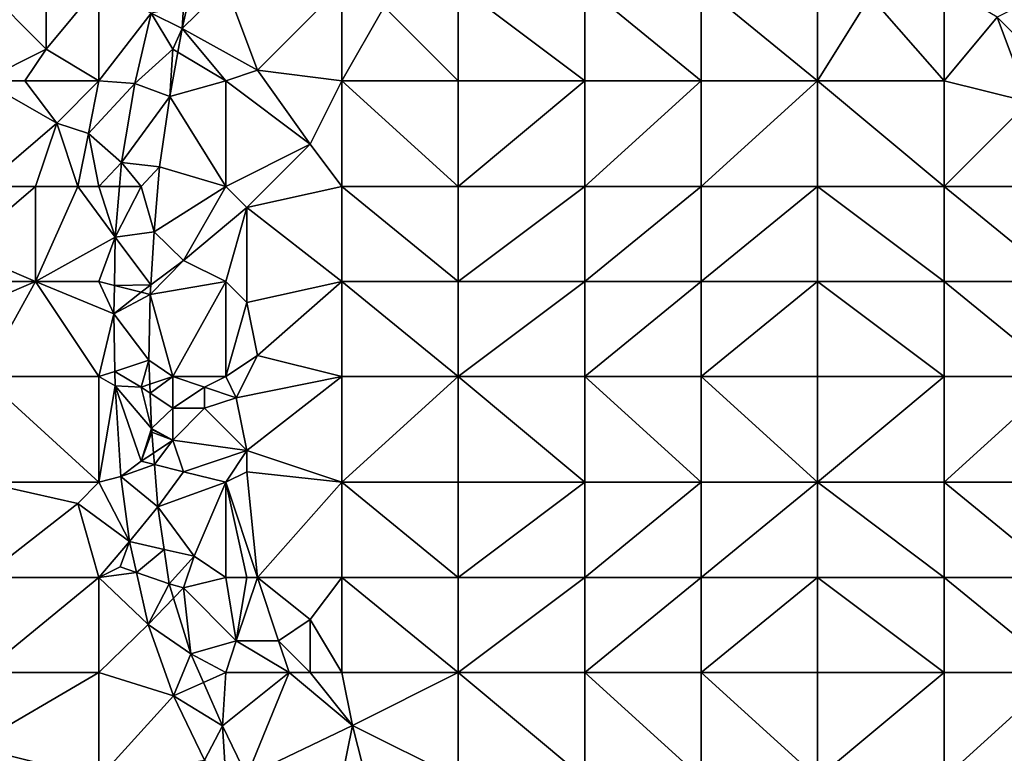
# Model space of a CAD drawing. Units: metres. Extents: x 73125 to 73750, y 342000 to 342500.
# Drawn here: x 73476 to 73569, y 342195 to 342265 of the extents above; entities that cross this region are included whole.
import ezdxf

# ---------------------------------------------------------------- set-up
doc = ezdxf.new("R2010")
doc.units = ezdxf.units.M
doc.layers.add('Terrain', color=15, linetype='Continuous')

msp = doc.modelspace()

# ---------------------------------------------------------------- linework, layer by layer
at = {"layer": 'Terrain'}
for points in [[(73478, 342270, 290.96), (73472, 342268, 290.57), (73478, 342262, 291.6), (73478, 342270, 290.96)], [(73483, 342268, 291.4), (73478, 342270, 290.96), (73478, 342262, 291.6), (73483, 342268, 291.4)], [(73472, 342268, 290.57), (73472, 342259, 291.33), (73478, 342262, 291.6), (73472, 342268, 290.57)], [(73483, 342268, 291.4), (73478, 342262, 291.6), (73483, 342259, 292), (73483, 342268, 291.4)], [(73483, 342268, 291.4), (73483, 342259, 292), (73487.938, 342265.389, 291.75), (73483, 342268, 291.4)], [(73495, 342268, 292.07), (73491.38, 342266.19, 291.761), (73490.872, 342263.958, 291.861), (73495, 342268, 292.07)], [(73495, 342268, 292.07), (73490.872, 342263.958, 291.861), (73498, 342260, 292.37), (73495, 342268, 292.07)], [(73495, 342268, 292.07), (73498, 342260, 292.37), (73506, 342268, 292.54), (73495, 342268, 292.07)], [(73498, 342260, 292.37), (73506, 342259, 292.79), (73506, 342268, 292.54), (73498, 342260, 292.37)], [(73506, 342268, 292.54), (73506, 342259, 292.79), (73510, 342266, 292.66), (73506, 342268, 292.54)], [(73510, 342266, 292.66), (73517, 342259, 293.25), (73517, 342268, 293.05), (73510, 342266, 292.66)], [(73529, 342259, 293.66), (73517, 342268, 293.05), (73517, 342259, 293.25), (73529, 342259, 293.66)], [(73529, 342268, 293.4), (73517, 342268, 293.05), (73529, 342259, 293.66), (73529, 342268, 293.4)], [(73529, 342268, 293.4), (73529, 342259, 293.66), (73540, 342259, 294.01), (73529, 342268, 293.4)], [(73540, 342268, 293.65), (73529, 342268, 293.4), (73540, 342259, 294.01), (73540, 342268, 293.65)], [(73551, 342259, 294.4), (73540, 342268, 293.65), (73540, 342259, 294.01), (73551, 342259, 294.4)], [(73551, 342268, 294.04), (73540, 342268, 293.65), (73551, 342259, 294.4), (73551, 342268, 294.04)], [(73551, 342268, 294.04), (73551, 342259, 294.4), (73556, 342267, 294.37), (73551, 342268, 294.04)], [(73556, 342267, 294.37), (73563, 342259, 295.05), (73563, 342268, 295), (73556, 342267, 294.37)], [(73563, 342268, 295), (73563, 342259, 295.05), (73568, 342265, 295.49), (73563, 342268, 295)], [(73568, 342265, 295.49), (73574, 342259, 296.1), (73574, 342268, 296.27), (73568, 342265, 295.49)], [(73556, 342267, 294.37), (73551, 342259, 294.4), (73563, 342259, 295.05), (73556, 342267, 294.37)], [(73491, 342266, 291.83), (73487.938, 342265.389, 291.75), (73490.872, 342263.958, 291.861), (73491, 342266, 291.83)], [(73491, 342266, 291.83), (73490.872, 342263.958, 291.861), (73491.38, 342266.19, 291.761), (73491, 342266, 291.83)], [(73510, 342266, 292.66), (73506, 342259, 292.79), (73517, 342259, 293.25), (73510, 342266, 292.66)], [(73487.938, 342265.389, 291.75), (73483, 342259, 292), (73486.411, 342258.725, 291.913), (73487.938, 342265.389, 291.75)], [(73490, 342262, 291.94), (73487.938, 342265.389, 291.75), (73486.411, 342258.725, 291.913), (73490, 342262, 291.94)], [(73490, 342262, 291.94), (73490.872, 342263.958, 291.861), (73487.938, 342265.389, 291.75), (73490, 342262, 291.94)], [(73568, 342265, 295.49), (73563, 342259, 295.05), (73571, 342257, 295.78), (73568, 342265, 295.49)], [(73568, 342265, 295.49), (73571, 342257, 295.78), (73574, 342259, 296.1), (73568, 342265, 295.49)], [(73490, 342262, 291.94), (73490.472, 342261.717, 291.961), (73490.872, 342263.958, 291.861), (73490, 342262, 291.94)], [(73490.472, 342261.717, 291.961), (73495, 342259, 292.41), (73490.872, 342263.958, 291.861), (73490.472, 342261.717, 291.961)], [(73498, 342260, 292.37), (73490.872, 342263.958, 291.861), (73495, 342259, 292.41), (73498, 342260, 292.37)], [(73478, 342262, 291.6), (73472, 342259, 291.33), (73476, 342259, 291.68), (73478, 342262, 291.6)], [(73483, 342259, 292), (73478, 342262, 291.6), (73476, 342259, 291.68), (73483, 342259, 292)], [(73490, 342262, 291.94), (73486.411, 342258.725, 291.913), (73489.72, 342257.498, 292.148), (73490, 342262, 291.94)], [(73490, 342262, 291.94), (73489.72, 342257.498, 292.148), (73490.472, 342261.717, 291.961), (73490, 342262, 291.94)], [(73490.472, 342261.717, 291.961), (73489.72, 342257.498, 292.148), (73495, 342259, 292.41), (73490.472, 342261.717, 291.961)], [(73498, 342260, 292.37), (73495, 342259, 292.41), (73503, 342253, 292.87), (73498, 342260, 292.37)], [(73498, 342260, 292.37), (73503, 342253, 292.87), (73506, 342259, 292.79), (73498, 342260, 292.37)], [(73472, 342249, 291.9), (73479, 342255, 292.16), (73472, 342259, 291.33), (73472, 342249, 291.9)], [(73472, 342259, 291.33), (73479, 342255, 292.16), (73476, 342259, 291.68), (73472, 342259, 291.33)], [(73483, 342259, 292), (73476, 342259, 291.68), (73479, 342255, 292.16), (73483, 342259, 292)], [(73483, 342259, 292), (73479, 342255, 292.16), (73482, 342254, 292.32), (73483, 342259, 292)], [(73483, 342259, 292), (73482, 342254, 292.32), (73486.411, 342258.725, 291.913), (73483, 342259, 292)], [(73486.411, 342258.725, 291.913), (73482, 342254, 292.32), (73485.147, 342251.274, 292.174), (73486.411, 342258.725, 291.913)], [(73486.411, 342258.725, 291.913), (73485.147, 342251.274, 292.174), (73489.72, 342257.498, 292.148), (73486.411, 342258.725, 291.913)], [(73495, 342249, 292.65), (73495, 342259, 292.41), (73489.72, 342257.498, 292.148), (73495, 342249, 292.65)], [(73495, 342249, 292.65), (73503, 342253, 292.87), (73495, 342259, 292.41), (73495, 342249, 292.65)], [(73506, 342249, 293), (73506, 342259, 292.79), (73503, 342253, 292.87), (73506, 342249, 293)], [(73506, 342249, 293), (73517, 342249, 293.56), (73506, 342259, 292.79), (73506, 342249, 293)], [(73517, 342249, 293.56), (73517, 342259, 293.25), (73506, 342259, 292.79), (73517, 342249, 293.56)], [(73517, 342249, 293.56), (73529, 342259, 293.66), (73517, 342259, 293.25), (73517, 342249, 293.56)], [(73529, 342249, 294.07), (73529, 342259, 293.66), (73517, 342249, 293.56), (73529, 342249, 294.07)], [(73529, 342249, 294.07), (73540, 342259, 294.01), (73529, 342259, 293.66), (73529, 342249, 294.07)], [(73540, 342249, 294.48), (73540, 342259, 294.01), (73529, 342249, 294.07), (73540, 342249, 294.48)], [(73540, 342249, 294.48), (73551, 342259, 294.4), (73540, 342259, 294.01), (73540, 342249, 294.48)], [(73551, 342249, 294.92), (73551, 342259, 294.4), (73540, 342249, 294.48), (73551, 342249, 294.92)], [(73551, 342249, 294.92), (73563, 342249, 295.56), (73551, 342259, 294.4), (73551, 342249, 294.92)], [(73563, 342249, 295.56), (73563, 342259, 295.05), (73551, 342259, 294.4), (73563, 342249, 295.56)], [(73563, 342249, 295.56), (73571, 342257, 295.78), (73563, 342259, 295.05), (73563, 342249, 295.56)], [(73485.147, 342251.274, 292.174), (73488.734, 342250.849, 292.414), (73489.72, 342257.498, 292.148), (73485.147, 342251.274, 292.174)], [(73495, 342249, 292.65), (73489.72, 342257.498, 292.148), (73488.734, 342250.849, 292.414), (73495, 342249, 292.65)], [(73563, 342249, 295.56), (73574, 342249, 296.44), (73571, 342257, 295.78), (73563, 342249, 295.56)], [(73472, 342249, 291.9), (73477, 342249, 292.26), (73479, 342255, 292.16), (73472, 342249, 291.9)], [(73477, 342249, 292.26), (73481, 342249, 292.48), (73479, 342255, 292.16), (73477, 342249, 292.26)], [(73481, 342249, 292.48), (73482, 342254, 292.32), (73479, 342255, 292.16), (73481, 342249, 292.48)], [(73483, 342249, 292.44), (73482, 342254, 292.32), (73481, 342249, 292.48), (73483, 342249, 292.44)], [(73483, 342249, 292.44), (73485.147, 342251.274, 292.174), (73482, 342254, 292.32), (73483, 342249, 292.44)], [(73495, 342249, 292.65), (73497, 342247, 292.67), (73503, 342253, 292.87), (73495, 342249, 292.65)], [(73497, 342247, 292.67), (73506, 342249, 293), (73503, 342253, 292.87), (73497, 342247, 292.67)], [(73483, 342249, 292.44), (73484.952, 342249, 292.226), (73485.147, 342251.274, 292.174), (73483, 342249, 292.44)], [(73487, 342249, 292.39), (73485.147, 342251.274, 292.174), (73484.952, 342249, 292.226), (73487, 342249, 292.39)], [(73487, 342249, 292.39), (73488.734, 342250.849, 292.414), (73485.147, 342251.274, 292.174), (73487, 342249, 292.39)], [(73487, 342249, 292.39), (73488.225, 342244.716, 292.521), (73488.734, 342250.849, 292.414), (73487, 342249, 292.39)], [(73495, 342249, 292.65), (73488.734, 342250.849, 292.414), (73488.225, 342244.716, 292.521), (73495, 342249, 292.65)], [(73470, 342243, 291.93), (73477, 342249, 292.26), (73472, 342249, 291.9), (73470, 342243, 291.93)], [(73477, 342240, 292.55), (73477, 342249, 292.26), (73470, 342243, 291.93), (73477, 342240, 292.55)], [(73477, 342240, 292.55), (73481, 342249, 292.48), (73477, 342249, 292.26), (73477, 342240, 292.55)], [(73484.542, 342244.207, 292.337), (73481, 342249, 292.48), (73477, 342240, 292.55), (73484.542, 342244.207, 292.337)], [(73483, 342249, 292.44), (73481, 342249, 292.48), (73484.542, 342244.207, 292.337), (73483, 342249, 292.44)], [(73483, 342249, 292.44), (73484.542, 342244.207, 292.337), (73484.952, 342249, 292.226), (73483, 342249, 292.44)], [(73487, 342249, 292.39), (73484.952, 342249, 292.226), (73484.542, 342244.207, 292.337), (73487, 342249, 292.39)], [(73487, 342249, 292.39), (73484.542, 342244.207, 292.337), (73488.225, 342244.716, 292.521), (73487, 342249, 292.39)], [(73495, 342249, 292.65), (73488.225, 342244.716, 292.521), (73491, 342242, 292.81), (73495, 342249, 292.65)], [(73495, 342249, 292.65), (73491, 342242, 292.81), (73497, 342247, 292.67), (73495, 342249, 292.65)], [(73497, 342247, 292.67), (73506, 342240, 293.28), (73506, 342249, 293), (73497, 342247, 292.67)], [(73506, 342240, 293.28), (73517, 342240, 293.85), (73506, 342249, 293), (73506, 342240, 293.28)], [(73517, 342240, 293.85), (73517, 342249, 293.56), (73506, 342249, 293), (73517, 342240, 293.85)], [(73529, 342240, 294.54), (73529, 342249, 294.07), (73517, 342240, 293.85), (73529, 342240, 294.54)], [(73529, 342249, 294.07), (73517, 342249, 293.56), (73517, 342240, 293.85), (73529, 342249, 294.07)], [(73529, 342240, 294.54), (73540, 342249, 294.48), (73529, 342249, 294.07), (73529, 342240, 294.54)], [(73540, 342240, 295.07), (73540, 342249, 294.48), (73529, 342240, 294.54), (73540, 342240, 295.07)], [(73551, 342240, 295.54), (73551, 342249, 294.92), (73540, 342240, 295.07), (73551, 342240, 295.54)], [(73551, 342249, 294.92), (73540, 342249, 294.48), (73540, 342240, 295.07), (73551, 342249, 294.92)], [(73551, 342240, 295.54), (73563, 342240, 296.17), (73551, 342249, 294.92), (73551, 342240, 295.54)], [(73563, 342240, 296.17), (73563, 342249, 295.56), (73551, 342249, 294.92), (73563, 342240, 296.17)], [(73563, 342240, 296.17), (73574, 342240, 296.93), (73563, 342249, 295.56), (73563, 342240, 296.17)], [(73563, 342249, 295.56), (73574, 342240, 296.93), (73574, 342249, 296.44), (73563, 342249, 295.56)], [(73495, 342240, 292.89), (73497, 342247, 292.67), (73491, 342242, 292.81), (73495, 342240, 292.89)], [(73495, 342240, 292.89), (73497, 342238, 292.91), (73497, 342247, 292.67), (73495, 342240, 292.89)], [(73497, 342238, 292.91), (73506, 342240, 293.28), (73497, 342247, 292.67), (73497, 342238, 292.91)], [(73483, 342240, 292.63), (73484.542, 342244.207, 292.337), (73477, 342240, 292.55), (73483, 342240, 292.63)], [(73483, 342240, 292.63), (73484.463, 342239.634, 292.537), (73484.542, 342244.207, 292.337), (73483, 342240, 292.63)], [(73484.463, 342239.634, 292.537), (73487.906, 342239.679, 292.67), (73484.542, 342244.207, 292.337), (73484.463, 342239.634, 292.537)], [(73487.906, 342239.679, 292.67), (73488.225, 342244.716, 292.521), (73484.542, 342244.207, 292.337), (73487.906, 342239.679, 292.67)], [(73487.906, 342239.679, 292.67), (73491, 342242, 292.81), (73488.225, 342244.716, 292.521), (73487.906, 342239.679, 292.67)], [(73472, 342240, 292.29), (73477, 342240, 292.55), (73470, 342243, 291.93), (73472, 342240, 292.29)], [(73487.906, 342239.679, 292.67), (73487.849, 342238.786, 292.697), (73491, 342242, 292.81), (73487.906, 342239.679, 292.67)], [(73495, 342240, 292.89), (73491, 342242, 292.81), (73487.849, 342238.786, 292.697), (73495, 342240, 292.89)], [(73470, 342237, 292.3), (73477, 342240, 292.55), (73472, 342240, 292.29), (73470, 342237, 292.3)], [(73472, 342231, 292.67), (73477, 342240, 292.55), (73470, 342237, 292.3), (73472, 342231, 292.67)], [(73483, 342231, 292.85), (73477, 342240, 292.55), (73472, 342231, 292.67), (73483, 342231, 292.85)], [(73483, 342231, 292.85), (73484.416, 342236.945, 292.654), (73477, 342240, 292.55), (73483, 342231, 292.85)], [(73483, 342240, 292.63), (73477, 342240, 292.55), (73484.416, 342236.945, 292.654), (73483, 342240, 292.63)], [(73483, 342240, 292.63), (73484.416, 342236.945, 292.654), (73484.463, 342239.634, 292.537), (73483, 342240, 292.63)], [(73487, 342239, 292.65), (73484.463, 342239.634, 292.537), (73484.416, 342236.945, 292.654), (73487, 342239, 292.65)], [(73487, 342239, 292.65), (73487.906, 342239.679, 292.67), (73484.463, 342239.634, 292.537), (73487, 342239, 292.65)], [(73487, 342239, 292.65), (73487.849, 342238.786, 292.697), (73487.906, 342239.679, 292.67), (73487, 342239, 292.65)], [(73490, 342231, 293.11), (73495, 342240, 292.89), (73487.849, 342238.786, 292.697), (73490, 342231, 293.11)], [(73495, 342231, 293.03), (73495, 342240, 292.89), (73490, 342231, 293.11), (73495, 342231, 293.03)], [(73495, 342231, 293.03), (73497, 342238, 292.91), (73495, 342240, 292.89), (73495, 342231, 293.03)], [(73497, 342238, 292.91), (73498, 342233, 293), (73506, 342240, 293.28), (73497, 342238, 292.91)], [(73506, 342231, 293.55), (73506, 342240, 293.28), (73498, 342233, 293), (73506, 342231, 293.55)], [(73506, 342231, 293.55), (73517, 342231, 294.34), (73506, 342240, 293.28), (73506, 342231, 293.55)], [(73517, 342231, 294.34), (73517, 342240, 293.85), (73506, 342240, 293.28), (73517, 342231, 294.34)], [(73529, 342231, 295.05), (73529, 342240, 294.54), (73517, 342231, 294.34), (73529, 342231, 295.05)], [(73529, 342240, 294.54), (73517, 342240, 293.85), (73517, 342231, 294.34), (73529, 342240, 294.54)], [(73529, 342231, 295.05), (73540, 342240, 295.07), (73529, 342240, 294.54), (73529, 342231, 295.05)], [(73540, 342231, 295.69), (73540, 342240, 295.07), (73529, 342231, 295.05), (73540, 342231, 295.69)], [(73540, 342231, 295.69), (73551, 342240, 295.54), (73540, 342240, 295.07), (73540, 342231, 295.69)], [(73551, 342231, 296.2), (73551, 342240, 295.54), (73540, 342231, 295.69), (73551, 342231, 296.2)], [(73551, 342231, 296.2), (73563, 342231, 296.75), (73551, 342240, 295.54), (73551, 342231, 296.2)], [(73563, 342231, 296.75), (73563, 342240, 296.17), (73551, 342240, 295.54), (73563, 342231, 296.75)], [(73563, 342231, 296.75), (73574, 342231, 297.4), (73563, 342240, 296.17), (73563, 342231, 296.75)], [(73563, 342240, 296.17), (73574, 342231, 297.4), (73574, 342240, 296.93), (73563, 342240, 296.17)], [(73487, 342239, 292.65), (73484.416, 342236.945, 292.654), (73487.849, 342238.786, 292.697), (73487, 342239, 292.65)], [(73484.416, 342236.945, 292.654), (73487.728, 342232.543, 292.907), (73487.849, 342238.786, 292.697), (73484.416, 342236.945, 292.654)], [(73490, 342231, 293.11), (73487.849, 342238.786, 292.697), (73487.728, 342232.543, 292.907), (73490, 342231, 293.11)], [(73495, 342231, 293.03), (73498, 342233, 293), (73497, 342238, 292.91), (73495, 342231, 293.03)], [(73483, 342231, 292.85), (73484.513, 342231.494, 292.801), (73484.416, 342236.945, 292.654), (73483, 342231, 292.85)], [(73484.513, 342231.494, 292.801), (73487.728, 342232.543, 292.907), (73484.416, 342236.945, 292.654), (73484.513, 342231.494, 292.801)], [(73495, 342231, 293.03), (73496, 342229, 293), (73498, 342233, 293), (73495, 342231, 293.03)], [(73496, 342229, 293), (73506, 342231, 293.55), (73498, 342233, 293), (73496, 342229, 293)], [(73487, 342230, 292.91), (73487.728, 342232.543, 292.907), (73484.513, 342231.494, 292.801), (73487, 342230, 292.91)], [(73487, 342230, 292.91), (73487.816, 342230.272, 292.984), (73487.728, 342232.543, 292.907), (73487, 342230, 292.91)], [(73490, 342231, 293.11), (73487.728, 342232.543, 292.907), (73487.816, 342230.272, 292.984), (73490, 342231, 293.11)], [(73483, 342231, 292.85), (73484.538, 342230.113, 292.838), (73484.513, 342231.494, 292.801), (73483, 342231, 292.85)], [(73487, 342230, 292.91), (73484.513, 342231.494, 292.801), (73484.538, 342230.113, 292.838), (73487, 342230, 292.91)], [(73483, 342221, 293.18), (73472, 342231, 292.67), (73472, 342221, 292.97), (73483, 342221, 293.18)], [(73483, 342231, 292.85), (73472, 342231, 292.67), (73483, 342221, 293.18), (73483, 342231, 292.85)], [(73483, 342231, 292.85), (73483, 342221, 293.18), (73484.538, 342230.113, 292.838), (73483, 342231, 292.85)], [(73487, 342230, 292.91), (73487.848, 342229.435, 293.013), (73487.816, 342230.272, 292.984), (73487, 342230, 292.91)], [(73490, 342231, 293.11), (73487.816, 342230.272, 292.984), (73487.848, 342229.435, 293.013), (73490, 342231, 293.11)], [(73490, 342231, 293.11), (73487.848, 342229.435, 293.013), (73490, 342228, 293.17), (73490, 342231, 293.11)], [(73490, 342231, 293.11), (73490, 342228, 293.17), (73493, 342230, 293.17), (73490, 342231, 293.11)], [(73495, 342231, 293.03), (73490, 342231, 293.11), (73493, 342230, 293.17), (73495, 342231, 293.03)], [(73495, 342231, 293.03), (73493, 342230, 293.17), (73496, 342229, 293), (73495, 342231, 293.03)], [(73496, 342229, 293), (73497, 342224, 293.21), (73506, 342231, 293.55), (73496, 342229, 293)], [(73497, 342224, 293.21), (73506, 342221, 293.98), (73506, 342231, 293.55), (73497, 342224, 293.21)], [(73506, 342231, 293.55), (73506, 342221, 293.98), (73517, 342231, 294.34), (73506, 342231, 293.55)], [(73517, 342231, 294.34), (73506, 342221, 293.98), (73517, 342221, 294.91), (73517, 342231, 294.34)], [(73529, 342221, 295.63), (73517, 342231, 294.34), (73517, 342221, 294.91), (73529, 342221, 295.63)], [(73529, 342231, 295.05), (73517, 342231, 294.34), (73529, 342221, 295.63), (73529, 342231, 295.05)], [(73529, 342231, 295.05), (73529, 342221, 295.63), (73540, 342221, 296.3), (73529, 342231, 295.05)], [(73540, 342231, 295.69), (73529, 342231, 295.05), (73540, 342221, 296.3), (73540, 342231, 295.69)], [(73551, 342221, 296.84), (73540, 342231, 295.69), (73540, 342221, 296.3), (73551, 342221, 296.84)], [(73551, 342231, 296.2), (73540, 342231, 295.69), (73551, 342221, 296.84), (73551, 342231, 296.2)], [(73551, 342231, 296.2), (73551, 342221, 296.84), (73563, 342231, 296.75), (73551, 342231, 296.2)], [(73563, 342231, 296.75), (73551, 342221, 296.84), (73563, 342221, 297.35), (73563, 342231, 296.75)], [(73563, 342221, 297.35), (73574, 342221, 297.86), (73574, 342231, 297.4), (73563, 342221, 297.35)], [(73563, 342231, 296.75), (73563, 342221, 297.35), (73574, 342231, 297.4), (73563, 342231, 296.75)], [(73484.538, 342230.113, 292.838), (73483, 342221, 293.18), (73485.079, 342221.56, 293.099), (73484.538, 342230.113, 292.838)], [(73487, 342230, 292.91), (73484.538, 342230.113, 292.838), (73487.977, 342226.091, 293.126), (73487, 342230, 292.91)], [(73487, 342223, 293.12), (73484.538, 342230.113, 292.838), (73485.079, 342221.56, 293.099), (73487, 342223, 293.12)], [(73487, 342223, 293.12), (73487.977, 342226.091, 293.126), (73484.538, 342230.113, 292.838), (73487, 342223, 293.12)], [(73487, 342230, 292.91), (73487.977, 342226.091, 293.126), (73487.848, 342229.435, 293.013), (73487, 342230, 292.91)], [(73490, 342228, 293.17), (73487.848, 342229.435, 293.013), (73487.977, 342226.091, 293.126), (73490, 342228, 293.17)], [(73493, 342230, 293.17), (73490, 342228, 293.17), (73493, 342228, 293.22), (73493, 342230, 293.17)], [(73496, 342229, 293), (73493, 342230, 293.17), (73493, 342228, 293.22), (73496, 342229, 293)], [(73496, 342229, 293), (73493, 342228, 293.22), (73497, 342224, 293.21), (73496, 342229, 293)], [(73490, 342228, 293.17), (73487.977, 342226.091, 293.126), (73490, 342225, 293.25), (73490, 342228, 293.17)], [(73490, 342228, 293.17), (73490, 342225, 293.25), (73493, 342228, 293.22), (73490, 342228, 293.17)], [(73497, 342224, 293.21), (73493, 342228, 293.22), (73490, 342225, 293.25), (73497, 342224, 293.21)], [(73487, 342223, 293.12), (73487.991, 342225.737, 293.138), (73487.977, 342226.091, 293.126), (73487, 342223, 293.12)], [(73487, 342223, 293.12), (73488.156, 342223.771, 293.159), (73487.991, 342225.737, 293.138), (73487, 342223, 293.12)], [(73488, 342226, 293.07), (73490, 342225, 293.25), (73487.977, 342226.091, 293.126), (73488, 342226, 293.07)], [(73488, 342226, 293.07), (73487.977, 342226.091, 293.126), (73487.991, 342225.737, 293.138), (73488, 342226, 293.07)], [(73488, 342226, 293.07), (73487.991, 342225.737, 293.138), (73490, 342225, 293.25), (73488, 342226, 293.07)], [(73490, 342225, 293.25), (73487.991, 342225.737, 293.138), (73488.156, 342223.771, 293.159), (73490, 342225, 293.25)], [(73490, 342225, 293.25), (73488.156, 342223.771, 293.159), (73488.247, 342222.688, 293.171), (73490, 342225, 293.25)], [(73490, 342225, 293.25), (73488.247, 342222.688, 293.171), (73491, 342222, 293.35), (73490, 342225, 293.25)], [(73497, 342224, 293.21), (73490, 342225, 293.25), (73491, 342222, 293.35), (73497, 342224, 293.21)], [(73487, 342223, 293.12), (73488.247, 342222.688, 293.171), (73488.156, 342223.771, 293.159), (73487, 342223, 293.12)], [(73497, 342224, 293.21), (73491, 342222, 293.35), (73495, 342221, 293.36), (73497, 342224, 293.21)], [(73497, 342224, 293.21), (73495, 342221, 293.36), (73497, 342222, 293.26), (73497, 342224, 293.21)], [(73497, 342224, 293.21), (73497, 342222, 293.26), (73506, 342221, 293.98), (73497, 342224, 293.21)], [(73487, 342223, 293.12), (73485.079, 342221.56, 293.099), (73488.247, 342222.688, 293.171), (73487, 342223, 293.12)], [(73488.247, 342222.688, 293.171), (73485.079, 342221.56, 293.099), (73488.584, 342218.684, 293.215), (73488.247, 342222.688, 293.171)], [(73488.247, 342222.688, 293.171), (73488.584, 342218.684, 293.215), (73491, 342222, 293.35), (73488.247, 342222.688, 293.171)], [(73491, 342222, 293.35), (73488.584, 342218.684, 293.215), (73495, 342221, 293.36), (73491, 342222, 293.35)], [(73498, 342212, 293.63), (73497, 342222, 293.26), (73495, 342221, 293.36), (73498, 342212, 293.63)], [(73498, 342212, 293.63), (73506, 342221, 293.98), (73497, 342222, 293.26), (73498, 342212, 293.63)], [(73472, 342212, 293.05), (73481, 342219, 293.28), (73472, 342221, 292.97), (73472, 342212, 293.05)], [(73483, 342221, 293.18), (73472, 342221, 292.97), (73481, 342219, 293.28), (73483, 342221, 293.18)], [(73483, 342221, 293.18), (73481, 342219, 293.28), (73485.895, 342215.399, 293.314), (73483, 342221, 293.18)], [(73483, 342221, 293.18), (73485.895, 342215.399, 293.314), (73485.079, 342221.56, 293.099), (73483, 342221, 293.18)], [(73485.079, 342221.56, 293.099), (73485.895, 342215.399, 293.314), (73488.584, 342218.684, 293.215), (73485.079, 342221.56, 293.099)], [(73495, 342221, 293.36), (73488.584, 342218.684, 293.215), (73492, 342214, 293.64), (73495, 342221, 293.36)], [(73495, 342212, 293.71), (73495, 342221, 293.36), (73492, 342214, 293.64), (73495, 342212, 293.71)], [(73495, 342212, 293.71), (73497, 342212, 293.67), (73495, 342221, 293.36), (73495, 342212, 293.71)], [(73497, 342212, 293.67), (73498, 342212, 293.63), (73495, 342221, 293.36), (73497, 342212, 293.67)], [(73498, 342212, 293.63), (73506, 342212, 294.33), (73506, 342221, 293.98), (73498, 342212, 293.63)], [(73506, 342212, 294.33), (73517, 342212, 295.31), (73506, 342221, 293.98), (73506, 342212, 294.33)], [(73517, 342212, 295.31), (73517, 342221, 294.91), (73506, 342221, 293.98), (73517, 342212, 295.31)], [(73529, 342212, 296.15), (73529, 342221, 295.63), (73517, 342212, 295.31), (73529, 342212, 296.15)], [(73529, 342221, 295.63), (73517, 342221, 294.91), (73517, 342212, 295.31), (73529, 342221, 295.63)], [(73529, 342212, 296.15), (73540, 342221, 296.3), (73529, 342221, 295.63), (73529, 342212, 296.15)], [(73540, 342212, 296.81), (73540, 342221, 296.3), (73529, 342212, 296.15), (73540, 342212, 296.81)], [(73540, 342212, 296.81), (73551, 342221, 296.84), (73540, 342221, 296.3), (73540, 342212, 296.81)], [(73551, 342212, 297.36), (73551, 342221, 296.84), (73540, 342212, 296.81), (73551, 342212, 297.36)], [(73551, 342212, 297.36), (73563, 342212, 297.82), (73551, 342221, 296.84), (73551, 342212, 297.36)], [(73563, 342212, 297.82), (73563, 342221, 297.35), (73551, 342221, 296.84), (73563, 342212, 297.82)], [(73563, 342212, 297.82), (73574, 342212, 298.25), (73563, 342221, 297.35), (73563, 342212, 297.82)], [(73574, 342212, 298.25), (73574, 342221, 297.86), (73563, 342221, 297.35), (73574, 342212, 298.25)], [(73483, 342212, 293.52), (73481, 342219, 293.28), (73472, 342212, 293.05), (73483, 342212, 293.52)], [(73483, 342212, 293.52), (73485.895, 342215.399, 293.314), (73481, 342219, 293.28), (73483, 342212, 293.52)], [(73489.176, 342214.647, 293.341), (73488.584, 342218.684, 293.215), (73485.895, 342215.399, 293.314), (73489.176, 342214.647, 293.341)], [(73492, 342214, 293.64), (73488.584, 342218.684, 293.215), (73489.176, 342214.647, 293.341), (73492, 342214, 293.64)], [(73483, 342212, 293.52), (73485, 342213, 293.42), (73485.895, 342215.399, 293.314), (73483, 342212, 293.52)], [(73486.551, 342212.464, 293.4), (73485.895, 342215.399, 293.314), (73485, 342213, 293.42), (73486.551, 342212.464, 293.4)], [(73486.551, 342212.464, 293.4), (73489.176, 342214.647, 293.341), (73485.895, 342215.399, 293.314), (73486.551, 342212.464, 293.4)], [(73486.551, 342212.464, 293.4), (73489.653, 342211.393, 293.442), (73489.176, 342214.647, 293.341), (73486.551, 342212.464, 293.4)], [(73489.653, 342211.393, 293.442), (73492, 342214, 293.64), (73489.176, 342214.647, 293.341), (73489.653, 342211.393, 293.442)], [(73491, 342211, 293.59), (73492, 342214, 293.64), (73489.653, 342211.393, 293.442), (73491, 342211, 293.59)], [(73495, 342212, 293.71), (73492, 342214, 293.64), (73491, 342211, 293.59), (73495, 342212, 293.71)], [(73483, 342212, 293.52), (73486.551, 342212.464, 293.4), (73485, 342213, 293.42), (73483, 342212, 293.52)], [(73483, 342212, 293.52), (73487.654, 342207.532, 293.545), (73486.551, 342212.464, 293.4), (73483, 342212, 293.52)], [(73486.551, 342212.464, 293.4), (73487.654, 342207.532, 293.545), (73489.653, 342211.393, 293.442), (73486.551, 342212.464, 293.4)], [(73483, 342203, 293.75), (73483, 342212, 293.52), (73472, 342203, 293.26), (73483, 342203, 293.75)], [(73483, 342212, 293.52), (73472, 342212, 293.05), (73472, 342203, 293.26), (73483, 342212, 293.52)], [(73483, 342203, 293.75), (73487.654, 342207.532, 293.545), (73483, 342212, 293.52), (73483, 342203, 293.75)], [(73495, 342212, 293.71), (73491, 342211, 293.59), (73496, 342206, 294.01), (73495, 342212, 293.71)], [(73495, 342212, 293.71), (73496, 342206, 294.01), (73497, 342212, 293.67), (73495, 342212, 293.71)], [(73497, 342212, 293.67), (73496, 342206, 294.01), (73498, 342212, 293.63), (73497, 342212, 293.67)], [(73498, 342212, 293.63), (73496, 342206, 294.01), (73500, 342206, 293.98), (73498, 342212, 293.63)], [(73498, 342212, 293.63), (73500, 342206, 293.98), (73503, 342208, 294.1), (73498, 342212, 293.63)], [(73498, 342212, 293.63), (73503, 342208, 294.1), (73506, 342212, 294.33), (73498, 342212, 293.63)], [(73503, 342208, 294.1), (73506, 342203, 294.54), (73506, 342212, 294.33), (73503, 342208, 294.1)], [(73506, 342203, 294.54), (73517, 342203, 295.59), (73506, 342212, 294.33), (73506, 342203, 294.54)], [(73517, 342203, 295.59), (73517, 342212, 295.31), (73506, 342212, 294.33), (73517, 342203, 295.59)], [(73529, 342203, 296.55), (73529, 342212, 296.15), (73517, 342203, 295.59), (73529, 342203, 296.55)], [(73529, 342212, 296.15), (73517, 342212, 295.31), (73517, 342203, 295.59), (73529, 342212, 296.15)], [(73529, 342203, 296.55), (73540, 342212, 296.81), (73529, 342212, 296.15), (73529, 342203, 296.55)], [(73540, 342203, 297.35), (73540, 342212, 296.81), (73529, 342203, 296.55), (73540, 342203, 297.35)], [(73551, 342203, 297.89), (73551, 342212, 297.36), (73540, 342203, 297.35), (73551, 342203, 297.89)], [(73551, 342212, 297.36), (73540, 342212, 296.81), (73540, 342203, 297.35), (73551, 342212, 297.36)], [(73551, 342203, 297.89), (73563, 342203, 298.26), (73551, 342212, 297.36), (73551, 342203, 297.89)], [(73563, 342203, 298.26), (73563, 342212, 297.82), (73551, 342212, 297.36), (73563, 342203, 298.26)], [(73563, 342203, 298.26), (73574, 342203, 298.64), (73563, 342212, 297.82), (73563, 342203, 298.26)], [(73563, 342212, 297.82), (73574, 342203, 298.64), (73574, 342212, 298.25), (73563, 342212, 297.82)], [(73490.069, 342210.035, 293.461), (73489.653, 342211.393, 293.442), (73487.654, 342207.532, 293.545), (73490.069, 342210.035, 293.461)], [(73491, 342211, 293.59), (73489.653, 342211.393, 293.442), (73490.069, 342210.035, 293.461), (73491, 342211, 293.59)], [(73491, 342211, 293.59), (73490.069, 342210.035, 293.461), (73491.683, 342204.774, 293.536), (73491, 342211, 293.59)], [(73496, 342206, 294.01), (73491, 342211, 293.59), (73491.683, 342204.774, 293.536), (73496, 342206, 294.01)], [(73490.069, 342210.035, 293.461), (73487.654, 342207.532, 293.545), (73491.683, 342204.774, 293.536), (73490.069, 342210.035, 293.461)], [(73503, 342203, 294.23), (73503, 342208, 294.1), (73500, 342206, 293.98), (73503, 342203, 294.23)], [(73503, 342203, 294.23), (73506, 342203, 294.54), (73503, 342208, 294.1), (73503, 342203, 294.23)], [(73483, 342203, 293.75), (73490.062, 342200.782, 293.909), (73487.654, 342207.532, 293.545), (73483, 342203, 293.75)], [(73490.062, 342200.782, 293.909), (73491.683, 342204.774, 293.536), (73487.654, 342207.532, 293.545), (73490.062, 342200.782, 293.909)], [(73495, 342203, 294.04), (73496, 342206, 294.01), (73491.683, 342204.774, 293.536), (73495, 342203, 294.04)], [(73495, 342203, 294.04), (73501, 342203, 294.2), (73496, 342206, 294.01), (73495, 342203, 294.04)], [(73501, 342203, 294.2), (73500, 342206, 293.98), (73496, 342206, 294.01), (73501, 342203, 294.2)], [(73501, 342203, 294.2), (73503, 342203, 294.23), (73500, 342206, 293.98), (73501, 342203, 294.2)], [(73492.882, 342202.048, 293.721), (73491.683, 342204.774, 293.536), (73490.062, 342200.782, 293.909), (73492.882, 342202.048, 293.721)], [(73495, 342203, 294.04), (73491.683, 342204.774, 293.536), (73492.882, 342202.048, 293.721), (73495, 342203, 294.04)], [(73483, 342203, 293.75), (73472, 342203, 293.26), (73471, 342196, 293.1), (73483, 342203, 293.75)], [(73483, 342203, 293.75), (73471, 342196, 293.1), (73483, 342193, 293.8), (73483, 342203, 293.75)], [(73483, 342203, 293.75), (73483, 342193, 293.8), (73490.062, 342200.782, 293.909), (73483, 342203, 293.75)], [(73495, 342203, 294.04), (73492.882, 342202.048, 293.721), (73494.688, 342197.941, 293.999), (73495, 342203, 294.04)], [(73495, 342203, 294.04), (73494.688, 342197.941, 293.999), (73501, 342203, 294.2), (73495, 342203, 294.04)], [(73501, 342203, 294.2), (73494.688, 342197.941, 293.999), (73496.982, 342193.191, 294.355), (73501, 342203, 294.2)], [(73501, 342203, 294.2), (73496.982, 342193.191, 294.355), (73507, 342198, 294.66), (73501, 342203, 294.2)], [(73501, 342203, 294.2), (73507, 342198, 294.66), (73503, 342203, 294.23), (73501, 342203, 294.2)], [(73503, 342203, 294.23), (73507, 342198, 294.66), (73506, 342203, 294.54), (73503, 342203, 294.23)], [(73506, 342203, 294.54), (73507, 342198, 294.66), (73517, 342203, 295.59), (73506, 342203, 294.54)], [(73507, 342198, 294.66), (73517, 342193, 295.64), (73517, 342203, 295.59), (73507, 342198, 294.66)], [(73529, 342193, 296.82), (73517, 342203, 295.59), (73517, 342193, 295.64), (73529, 342193, 296.82)], [(73529, 342203, 296.55), (73517, 342203, 295.59), (73529, 342193, 296.82), (73529, 342203, 296.55)], [(73529, 342203, 296.55), (73529, 342193, 296.82), (73540, 342193, 297.82), (73529, 342203, 296.55)], [(73540, 342203, 297.35), (73529, 342203, 296.55), (73540, 342193, 297.82), (73540, 342203, 297.35)], [(73540, 342203, 297.35), (73540, 342193, 297.82), (73551, 342193, 298.34), (73540, 342203, 297.35)], [(73551, 342203, 297.89), (73540, 342203, 297.35), (73551, 342193, 298.34), (73551, 342203, 297.89)], [(73551, 342203, 297.89), (73551, 342193, 298.34), (73563, 342203, 298.26), (73551, 342203, 297.89)], [(73563, 342203, 298.26), (73551, 342193, 298.34), (73563, 342193, 298.68), (73563, 342203, 298.26)], [(73563, 342193, 298.68), (73574, 342193, 299.02), (73574, 342203, 298.64), (73563, 342193, 298.68)], [(73563, 342203, 298.26), (73563, 342193, 298.68), (73574, 342203, 298.64), (73563, 342203, 298.26)], [(73494.688, 342197.941, 293.999), (73492.882, 342202.048, 293.721), (73490.062, 342200.782, 293.909), (73494.688, 342197.941, 293.999)], [(73490.062, 342200.782, 293.909), (73483, 342193, 293.8), (73492.995, 342194.707, 294.136), (73490.062, 342200.782, 293.909)], [(73494.688, 342197.941, 293.999), (73490.062, 342200.782, 293.909), (73492.995, 342194.707, 294.136), (73494.688, 342197.941, 293.999)], [(73494.688, 342197.941, 293.999), (73492.995, 342194.707, 294.136), (73495, 342193, 294.46), (73494.688, 342197.941, 293.999)], [(73494.688, 342197.941, 293.999), (73495, 342193, 294.46), (73496.982, 342193.191, 294.355), (73494.688, 342197.941, 293.999)], [(73507, 342198, 294.66), (73496.982, 342193.191, 294.355), (73506, 342193, 294.8), (73507, 342198, 294.66)], [(73507, 342198, 294.66), (73506, 342193, 294.8), (73508, 342194, 294.79), (73507, 342198, 294.66)], [(73507, 342198, 294.66), (73508, 342194, 294.79), (73517, 342193, 295.64), (73507, 342198, 294.66)], [(73483, 342193, 293.8), (73471, 342196, 293.1), (73472, 342193, 292.94), (73483, 342193, 293.8)]]:
    msp.add_3dface(points, dxfattribs=at)

doc.saveas('drawing.dxf')
